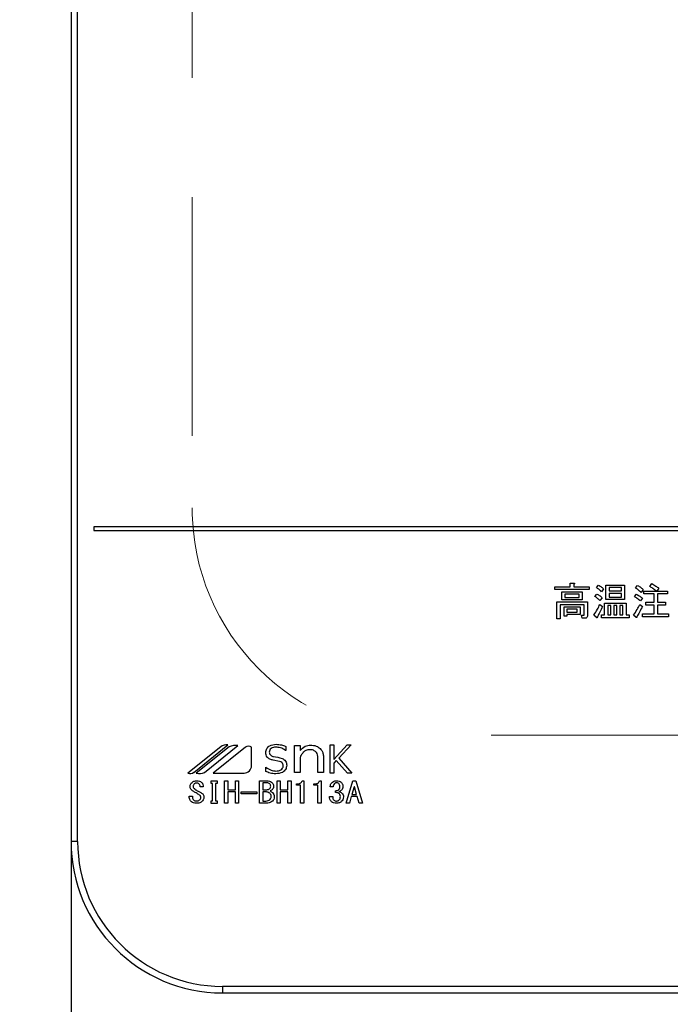
# Model space of a CAD drawing. Units: millimetres. Extents: x 210 to 6060, y -206 to 4222.
# Drawn here: x 1292 to 1378, y 3267 to 3397 of the extents above; entities that cross this region are included whole.
import ezdxf

# ---------------------------------------------------------------- set-up
doc = ezdxf.new("R2010")
doc.units = ezdxf.units.MM
doc.header["$LTSCALE"] = 3.75
doc.linetypes.add('HIDDEN', pattern=[12.6, 8.4, -4.2])
doc.layers.get('0').update_dxf_attribs({"lineweight": 9})
doc.layers.add('シンク', color=14, linetype='Continuous', lineweight=9)
doc.layers.add('熱源、換気扇', color=214, linetype='Continuous', lineweight=9)
doc.styles.get("Standard").update_dxf_attribs({"font": 'txt', "bigfont": 'bigfont'})
doc.styles.add('ＭＳ ゴシック', font='txt')
doc.dimstyles.get("Standard").update_dxf_attribs({"dimtxt": 0.18, "dimasz": 0.18, "dimexe": 0.18, "dimexo": 0.0625, "dimgap": 0.09, "dimtad": 0, "dimtih": 1, "dimtoh": 1, "dimdec": 4, "dimzin": 0, "dimdsep": 46, "dimtxsty": 'Standard', "dimcen": 0.09, "dimadec": 0, "dimazin": 0, "dimtfac": 1, "dimtdec": 4, "dimtofl": 0, "dimtmove": 0, "dimatfit": 3, "dimfxl": 1, "dimtolj": 1, "dimtzin": 0, "dimarcsym": 0})

# ---------------------------------------------------------------- blocks, each defined once
blk = doc.blocks.new('*G103')
at = {"layer": 'シンク', "color": 14, "linetype": 'HIDDEN', "lineweight": 9}
for p, q in [((1314.5, 3562.5), (1314.5, 3332.5)), ((1574.5, 3302.5), (1344.5, 3302.5))]:
    blk.add_line(p, q, dxfattribs=at)
blk.add_arc((1344.5, 3332.5), 30, 180, 270, dxfattribs=at)
blk = doc.blocks.new('*G105')
at = {"layer": '熱源、換気扇', "color": 214, "linetype": 'Continuous', "lineweight": 30}
for p, q in [((1298.5, 3601.5), (1298.5, 3288.5)), ((1299.37, 3288.5), (1299.37, 3601.5)), ((1615.5, 3330), (1301.5, 3330)), ((1301.5, 3330), (1301.5, 3329.5)), ((1301.5, 3329.5), (1615.5, 3329.5)), ((1364.43, 3322.59), (1364.89, 3322.59)), ((1364.43, 3322.1), (1364.43, 3322.59)), ((1364.91, 3322.42), (1364.91, 3322.1)), ((1367.89, 3321.98), (1368.16, 3322.3)), ((1369.12, 3322.32), (1371.62, 3322.32)), ((1369.12, 3320.41), (1369.12, 3322.32)), ((1371.62, 3322.32), (1371.62, 3320.41)), ((1373.06, 3321.94), (1373.33, 3322.28)), ((1374.95, 3322.14), (1375.21, 3322.53)), ((1362.42, 3322.1), (1364.43, 3322.1)), ((1362.42, 3321.72), (1362.42, 3322.1)), ((1366.94, 3321.72), (1362.42, 3321.72)), ((1363.33, 3321.45), (1366.01, 3321.45)), ((1363.33, 3320.37), (1363.33, 3321.45)), ((1363.72, 3321.12), (1363.72, 3320.7)), ((1365.63, 3321.12), (1363.72, 3321.12)), ((1364.91, 3322.1), (1366.94, 3322.1)), ((1365.63, 3320.7), (1365.63, 3321.12)), ((1366.01, 3321.45), (1366.01, 3320.37)), ((1366.94, 3322.1), (1366.94, 3321.72)), ((1367.69, 3320.8), (1367.96, 3321.13)), ((1368.85, 3321.82), (1368.56, 3321.45)), ((1369.56, 3321.99), (1369.56, 3321.55)), ((1371.19, 3321.99), (1369.56, 3321.99)), ((1369.56, 3321.55), (1371.19, 3321.55)), ((1369.56, 3321.22), (1369.56, 3320.74)), ((1371.19, 3321.22), (1369.56, 3321.22)), ((1371.19, 3321.55), (1371.19, 3321.99)), ((1371.19, 3320.74), (1371.19, 3321.22)), ((1372.94, 3320.8), (1373.18, 3321.11)), ((1374.08, 3321.72), (1373.79, 3321.35)), ((1374.16, 3321.53), (1375.82, 3321.53)), ((1374.16, 3321.15), (1374.16, 3321.53)), ((1375.51, 3321.15), (1374.16, 3321.15)), ((1375.51, 3320.07), (1375.51, 3321.15)), ((1376.12, 3321.92), (1375.86, 3321.53)), ((1375.86, 3321.53), (1377.28, 3321.53)), ((1375.94, 3321.15), (1375.94, 3320.07)), ((1377.28, 3321.15), (1375.94, 3321.15)), ((1377.28, 3321.53), (1377.28, 3321.15)), ((1362.66, 3320.09), (1366.7, 3320.09)), ((1362.66, 3317.88), (1362.66, 3320.09)), ((1363.09, 3319.71), (1363.09, 3317.88)), ((1366.27, 3319.71), (1363.09, 3319.71)), ((1366.01, 3320.37), (1363.33, 3320.37)), ((1363.72, 3320.7), (1365.63, 3320.7)), ((1366.27, 3318.41), (1366.27, 3319.71)), ((1366.7, 3320.09), (1366.7, 3318.27)), ((1368.64, 3320.64), (1368.34, 3320.28)), ((1368.34, 3319.77), (1368.68, 3319.51)), ((1368.96, 3319.95), (1371.83, 3319.95)), ((1368.96, 3318.39), (1368.96, 3319.95)), ((1371.62, 3320.41), (1369.12, 3320.41)), ((1369.8, 3319.62), (1369.39, 3319.62)), ((1369.39, 3319.62), (1369.39, 3318.39)), ((1369.56, 3320.74), (1371.19, 3320.74)), ((1369.8, 3318.39), (1369.8, 3319.62)), ((1370.18, 3319.62), (1370.18, 3318.39)), ((1370.59, 3319.62), (1370.18, 3319.62)), ((1370.59, 3318.39), (1370.59, 3319.62)), ((1370.98, 3319.62), (1370.98, 3318.39)), ((1371.4, 3319.62), (1370.98, 3319.62)), ((1371.4, 3318.39), (1371.4, 3319.62)), ((1371.83, 3319.95), (1371.83, 3318.39)), ((1373.61, 3319.75), (1373.98, 3319.51)), ((1373.96, 3320.58), (1373.71, 3320.22)), ((1374.44, 3320.07), (1375.51, 3320.07)), ((1374.44, 3319.69), (1374.44, 3320.07)), ((1375.51, 3319.69), (1374.44, 3319.69)), ((1375.51, 3318.51), (1375.51, 3319.69)), ((1375.94, 3320.07), (1377.02, 3320.07)), ((1375.94, 3319.69), (1375.94, 3318.51)), ((1377.02, 3319.69), (1375.94, 3319.69)), ((1377.02, 3320.07), (1377.02, 3319.69)), ((1363.62, 3319.47), (1365.73, 3319.47)), ((1363.62, 3318.21), (1363.62, 3319.47)), ((1364, 3319.13), (1364, 3318.76)), ((1365.34, 3319.13), (1364, 3319.13)), ((1364, 3318.76), (1365.34, 3318.76)), ((1365.73, 3318.42), (1364, 3318.42)), ((1364, 3318.42), (1364, 3318.21)), ((1365.34, 3318.76), (1365.34, 3319.13)), ((1365.73, 3319.47), (1365.73, 3318.42)), ((1365.91, 3318.33), (1366.21, 3318.33)), ((1365.99, 3317.95), (1365.91, 3318.33)), ((1367.91, 3318.03), (1367.53, 3318.37)), ((1368.58, 3318.39), (1368.96, 3318.39)), ((1368.58, 3318.01), (1368.58, 3318.39)), ((1369.39, 3318.39), (1369.8, 3318.39)), ((1370.18, 3318.39), (1370.59, 3318.39)), ((1370.98, 3318.39), (1371.4, 3318.39)), ((1371.83, 3318.39), (1372.23, 3318.39)), ((1372.23, 3318.39), (1372.23, 3318.01)), ((1373.14, 3318.05), (1372.78, 3318.33)), ((1373.98, 3318.51), (1375.51, 3318.51)), ((1373.98, 3318.13), (1373.98, 3318.51)), ((1375.94, 3318.51), (1377.42, 3318.51)), ((1377.42, 3318.51), (1377.42, 3318.13)), ((1363.09, 3317.88), (1362.66, 3317.88)), ((1364, 3318.21), (1363.62, 3318.21)), ((1366.37, 3317.95), (1365.99, 3317.95)), ((1372.23, 3318.01), (1368.58, 3318.01)), ((1377.42, 3318.13), (1373.98, 3318.13)), ((1318.27, 3300.99), (1313.93, 3297.5)), ((1314.71, 3297.61), (1319.21, 3301.23)), ((1319.37, 3300.97), (1315.05, 3297.5)), ((1316.13, 3297.59), (1320.55, 3301.14)), ((1321.54, 3300.92), (1317.29, 3297.5)), ((1322.35, 3298.5), (1322.35, 3300.92)), ((1326.85, 3300.51), (1326.81, 3300.51)), ((1326.85, 3301.04), (1326.85, 3300.51)), ((1328.01, 3301.13), (1328.76, 3301.13)), ((1328.01, 3297.59), (1328.01, 3301.13)), ((1328.76, 3301.13), (1328.76, 3300.47)), ((1332.73, 3301.22), (1333.2, 3301.22)), ((1332.73, 3297.5), (1332.73, 3301.22)), ((1333.2, 3299.29), (1334.95, 3301.22)), ((1333.2, 3301.22), (1333.2, 3299.29)), ((1335.51, 3301.22), (1333.88, 3299.46)), ((1334.95, 3301.22), (1335.51, 3301.22)), ((1326.03, 3299.05), (1325.18, 3299.22)), ((1328.76, 3299.55), (1328.76, 3297.59)), ((1331.08, 3297.59), (1331.08, 3299.71)), ((1331.83, 3299.78), (1331.83, 3297.59)), ((1333.54, 3299.17), (1333.2, 3298.81)), ((1333.2, 3298.81), (1333.2, 3297.5)), ((1335, 3297.5), (1333.54, 3299.17)), ((1333.88, 3299.46), (1335.6, 3297.5)), ((1317.29, 3297.5), (1321.35, 3297.5)), ((1324.21, 3298.3), (1324.25, 3298.3)), ((1324.21, 3297.73), (1324.21, 3298.3)), ((1328.76, 3297.59), (1328.01, 3297.59)), ((1331.83, 3297.59), (1331.08, 3297.59)), ((1333.2, 3297.5), (1332.73, 3297.5)), ((1335.6, 3297.5), (1335, 3297.5)), ((1316.99, 3296.51), (1317.8, 3296.51)), ((1316.99, 3296.14), (1316.99, 3296.51)), ((1317.8, 3296.51), (1317.8, 3296.14)), ((1318.77, 3296.51), (1319.19, 3296.51)), ((1318.77, 3293.53), (1318.77, 3296.51)), ((1319.19, 3296.51), (1319.19, 3295.32)), ((1320.21, 3295.32), (1320.21, 3296.51)), ((1320.21, 3296.51), (1320.64, 3296.51)), ((1320.64, 3296.51), (1320.64, 3293.53)), ((1323.39, 3296.51), (1324.35, 3296.51)), ((1323.39, 3293.53), (1323.39, 3296.51)), ((1323.82, 3296.22), (1323.82, 3295.32)), ((1324.42, 3296.22), (1323.82, 3296.22)), ((1325.71, 3296.51), (1326.14, 3296.51)), ((1325.71, 3293.53), (1325.71, 3296.51)), ((1326.14, 3296.51), (1326.14, 3295.32)), ((1327.15, 3296.51), (1327.58, 3296.51)), ((1327.15, 3295.32), (1327.15, 3296.51)), ((1327.58, 3296.51), (1327.58, 3293.53)), ((1329.01, 3296.51), (1329.23, 3296.51)), ((1329.23, 3296.51), (1329.23, 3293.53)), ((1331.32, 3296.51), (1331.54, 3296.51)), ((1331.54, 3296.51), (1331.54, 3293.53)), ((1334.83, 3293.53), (1335.74, 3296.51)), ((1335.74, 3296.51), (1336.1, 3296.51)), ((1336.1, 3296.51), (1337, 3293.53)), ((1315.96, 3295.68), (1315.54, 3295.68)), ((1317.17, 3296.14), (1316.99, 3296.14)), ((1317.17, 3293.87), (1317.17, 3296.14)), ((1317.6, 3296.14), (1317.6, 3293.87)), ((1317.8, 3296.14), (1317.6, 3296.14)), ((1319.19, 3295.32), (1320.21, 3295.32)), ((1319.19, 3295.03), (1319.19, 3293.53)), ((1320.21, 3295.03), (1319.19, 3295.03)), ((1320.21, 3293.53), (1320.21, 3295.03)), ((1320.98, 3294.77), (1320.98, 3295.03)), ((1320.98, 3295.03), (1323.04, 3295.03)), ((1323.04, 3295.03), (1323.04, 3294.77)), ((1323.82, 3295.32), (1324.36, 3295.32)), ((1323.82, 3295.03), (1323.82, 3293.82)), ((1324.31, 3295.03), (1323.82, 3295.03)), ((1326.14, 3295.32), (1327.15, 3295.32)), ((1326.14, 3295.03), (1326.14, 3293.53)), ((1327.15, 3295.03), (1326.14, 3295.03)), ((1327.15, 3293.53), (1327.15, 3295.03)), ((1328.27, 3295.9), (1328.27, 3296.08)), ((1328.8, 3295.9), (1328.27, 3295.9)), ((1328.8, 3293.53), (1328.8, 3295.9)), ((1330.58, 3295.9), (1330.58, 3296.08)), ((1331.11, 3295.9), (1330.58, 3295.9)), ((1331.11, 3293.53), (1331.11, 3295.9)), ((1333.11, 3295.68), (1332.72, 3295.68)), ((1333.44, 3294.93), (1333.44, 3295.19)), ((1335.9, 3295.7), (1335.61, 3294.69)), ((1335.93, 3295.7), (1335.9, 3295.7)), ((1336.22, 3294.69), (1335.93, 3295.7)), ((1314.11, 3294.46), (1314.53, 3294.46)), ((1314.11, 3294.31), (1314.11, 3294.46)), ((1314.53, 3294.46), (1314.53, 3294.32)), ((1316.99, 3293.87), (1317.17, 3293.87)), ((1316.99, 3293.51), (1316.99, 3293.87)), ((1317.6, 3293.87), (1317.8, 3293.87)), ((1317.8, 3293.87), (1317.8, 3293.51)), ((1323.04, 3294.77), (1320.98, 3294.77)), ((1323.82, 3293.82), (1324.24, 3293.82)), ((1332.64, 3294.42), (1333.06, 3294.42)), ((1335.52, 3294.4), (1335.27, 3293.53)), ((1336.31, 3294.4), (1335.52, 3294.4)), ((1335.61, 3294.69), (1336.22, 3294.69)), ((1336.57, 3293.53), (1336.31, 3294.4)), ((1317.8, 3293.51), (1316.99, 3293.51)), ((1319.19, 3293.53), (1318.77, 3293.53)), ((1320.64, 3293.53), (1320.21, 3293.53)), ((1324.31, 3293.53), (1323.39, 3293.53)), ((1326.14, 3293.53), (1325.71, 3293.53)), ((1327.58, 3293.53), (1327.15, 3293.53)), ((1329.23, 3293.53), (1328.8, 3293.53)), ((1331.54, 3293.53), (1331.11, 3293.53)), ((1335.27, 3293.53), (1334.83, 3293.53)), ((1337, 3293.53), (1336.57, 3293.53)), ((1299.37, 3288.5), (1298.5, 3288.5)), ((1318.5, 3269.37), (1318.5, 3268.5)), ((1598.5, 3269.37), (1318.5, 3269.37)), ((1318.5, 3268.5), (1598.5, 3268.5))]:
    blk.add_line(p, q, dxfattribs=at)
for centre, radius, start, end in [((1319, 3300.07), 1.17, 79.9567, 128.7868), ((1320.22, 3299.23), 1.94, 80.3322, 116.0376), ((1321.94, 3300.41), 0.647, 51.2132, 128.7868), ((1314.23, 3298.22), 0.777, 247.8179, 308.7868), ((1315.44, 3299.27), 1.82, 257.4535, 292.051), ((1321.35, 3298.5), 0.996, 270, 0), ((1318.5, 3288.5), 20, 180, 270), ((1318.5, 3288.5), 19.13, 180, 270)]:
    blk.add_arc(centre, radius, start, end, dxfattribs=at)
for points, knots in [([(1364.89, 3322.59), (1364.92, 3322.58), (1364.95, 3322.57), (1364.98, 3322.56), (1365, 3322.54), (1365, 3322.52), (1365, 3322.5), (1364.98, 3322.48), (1364.96, 3322.45), (1364.93, 3322.44), (1364.91, 3322.42)], [0, 0, 0, 0, 0.249678, 0.374414, 0.437639, 0.499533, 0.578572, 0.656984, 0.78015, 1, 1, 1, 1]), ([(1368.16, 3322.3), (1368.3, 3322.23), (1368.55, 3322.1), (1368.76, 3321.9), (1368.85, 3321.82)], [0, 0, 0, 0, 0.5598873, 1, 1, 1, 1]), ([(1373.33, 3322.28), (1373.48, 3322.19), (1373.75, 3322.03), (1373.98, 3321.81), (1374.08, 3321.72)], [0, 0, 0, 0, 0.5599049, 1, 1, 1, 1]), ([(1375.21, 3322.53), (1375.39, 3322.42), (1375.7, 3322.23), (1376, 3322.01), (1376.12, 3321.92)], [0, 0, 0, 0, 0.559928, 1, 1, 1, 1]), ([(1368.56, 3321.45), (1368.45, 3321.57), (1368.25, 3321.77), (1368, 3321.91), (1367.89, 3321.98)], [0, 0, 0, 0, 0.559761, 1, 1, 1, 1]), ([(1367.96, 3321.13), (1368.1, 3321.06), (1368.36, 3320.94), (1368.56, 3320.73), (1368.64, 3320.64)], [0, 0, 0, 0, 0.5588606, 1, 1, 1, 1]), ([(1373.79, 3321.35), (1373.66, 3321.47), (1373.44, 3321.68), (1373.18, 3321.86), (1373.06, 3321.94)], [0, 0, 0, 0, 0.55993, 1, 1, 1, 1]), ([(1373.18, 3321.11), (1373.34, 3321.02), (1373.61, 3320.87), (1373.85, 3320.67), (1373.96, 3320.58)], [0, 0, 0, 0, 0.559966, 1, 1, 1, 1]), ([(1375.82, 3321.53), (1375.66, 3321.65), (1375.38, 3321.87), (1375.08, 3322.06), (1374.95, 3322.14)], [0, 0, 0, 0, 0.560116, 1, 1, 1, 1]), ([(1367.53, 3318.37), (1367.71, 3318.62), (1368.03, 3319.05), (1368.25, 3319.55), (1368.34, 3319.77)], [0, 0, 0, 0, 0.559862, 1, 1, 1, 1]), ([(1368.34, 3320.28), (1368.23, 3320.39), (1368.04, 3320.59), (1367.8, 3320.74), (1367.69, 3320.8)], [0, 0, 0, 0, 0.5598981, 1, 1, 1, 1]), ([(1372.78, 3318.33), (1372.95, 3318.59), (1373.26, 3319.04), (1373.5, 3319.53), (1373.61, 3319.75)], [0, 0, 0, 0, 0.559985, 1, 1, 1, 1]), ([(1373.71, 3320.22), (1373.57, 3320.33), (1373.33, 3320.54), (1373.06, 3320.72), (1372.94, 3320.8)], [0, 0, 0, 0, 0.5600078, 1, 1, 1, 1]), ([(1366.21, 3318.33), (1366.22, 3318.33), (1366.24, 3318.33), (1366.25, 3318.34), (1366.26, 3318.37), (1366.27, 3318.39), (1366.27, 3318.41)], [0, 0, 0, 0, 0.2492135, 0.3753529, 0.5012138, 1, 1, 1, 1]), ([(1368.68, 3319.51), (1368.58, 3319.24), (1368.38, 3318.78), (1368.13, 3318.34), (1368.02, 3318.15)], [0, 0, 0, 0, 0.5600605, 1, 1, 1, 1]), ([(1373.98, 3319.51), (1373.84, 3319.25), (1373.6, 3318.79), (1373.33, 3318.34), (1373.21, 3318.15)], [0, 0, 0, 0, 0.56, 1, 1, 1, 1]), ([(1366.7, 3318.27), (1366.7, 3318.22), (1366.69, 3318.12), (1366.61, 3318), (1366.49, 3317.95), (1366.41, 3317.95), (1366.37, 3317.95)], [0, 0, 0, 0, 0.280681, 0.558931, 0.779036, 1, 1, 1, 1]), ([(1368.02, 3318.15), (1368.02, 3318.12), (1368.02, 3318.08), (1368, 3318.03), (1367.99, 3318.01), (1367.97, 3318), (1367.96, 3318), (1367.94, 3318.01), (1367.92, 3318.02), (1367.91, 3318.03)], [0, 0, 0, 0, 0.374823, 0.561849, 0.656343, 0.702943, 0.750028, 0.87491, 1, 1, 1, 1]), ([(1373.21, 3318.15), (1373.21, 3318.13), (1373.23, 3318.1), (1373.23, 3318.06), (1373.23, 3318.04), (1373.23, 3318.03), (1373.22, 3318.02), (1373.21, 3318.02), (1373.18, 3318.03), (1373.16, 3318.04), (1373.14, 3318.05)], [0, 0, 0, 0, 0.314639, 0.452722, 0.508037, 0.56236, 0.609756, 0.656304, 0.751223, 1, 1, 1, 1]), ([(1324.21, 3300.24), (1324.24, 3300.42), (1324.3, 3300.78), (1324.83, 3301.23), (1325.29, 3301.28), (1325.58, 3301.31)], [0, 0, 0, 0, 0.279311, 0.559897, 1, 1, 1, 1]), ([(1325.18, 3299.22), (1325.04, 3299.26), (1324.76, 3299.33), (1324.42, 3299.57), (1324.24, 3299.9), (1324.22, 3300.13), (1324.21, 3300.24)], [0, 0, 0, 0, 0.2806691, 0.5600688, 0.7797561, 1, 1, 1, 1]), ([(1325.57, 3300.93), (1325.45, 3300.93), (1325.23, 3300.92), (1324.93, 3300.78), (1324.72, 3300.56), (1324.7, 3300.38), (1324.69, 3300.29)], [0, 0, 0, 0, 0.281041, 0.561099, 0.780719, 1, 1, 1, 1]), ([(1324.69, 3300.29), (1324.69, 3300.21), (1324.71, 3300.04), (1324.9, 3299.8), (1325.11, 3299.73), (1325.24, 3299.69)], [0, 0, 0, 0, 0.280394, 0.56013, 1, 1, 1, 1]), ([(1326.81, 3300.51), (1326.6, 3300.65), (1326.22, 3300.89), (1325.77, 3300.92), (1325.57, 3300.93)], [0, 0, 0, 0, 0.559188, 1, 1, 1, 1]), ([(1325.58, 3301.31), (1325.82, 3301.29), (1326.26, 3301.27), (1326.67, 3301.11), (1326.85, 3301.04)], [0, 0, 0, 0, 0.559696, 1, 1, 1, 1]), ([(1328.76, 3300.47), (1328.97, 3300.7), (1329.34, 3301.11), (1329.88, 3301.17), (1330.12, 3301.2)], [0, 0, 0, 0, 0.55949, 1, 1, 1, 1]), ([(1329.17, 3300.25), (1329.07, 3300.13), (1328.89, 3299.93), (1328.8, 3299.67), (1328.76, 3299.55)], [0, 0, 0, 0, 0.559724, 1, 1, 1, 1]), ([(1330.06, 3300.6), (1329.87, 3300.58), (1329.54, 3300.55), (1329.28, 3300.34), (1329.17, 3300.25)], [0, 0, 0, 0, 0.559661, 1, 1, 1, 1]), ([(1330.81, 3300.34), (1330.69, 3300.43), (1330.45, 3300.59), (1330.18, 3300.59), (1330.06, 3300.6)], [0, 0, 0, 0, 0.557491, 1, 1, 1, 1]), ([(1330.12, 3301.2), (1330.39, 3301.19), (1330.87, 3301.16), (1331.25, 3300.88), (1331.41, 3300.76)], [0, 0, 0, 0, 0.560744, 1, 1, 1, 1]), ([(1331.08, 3299.71), (1331.06, 3299.84), (1331.03, 3300.08), (1330.88, 3300.26), (1330.81, 3300.34)], [0, 0, 0, 0, 0.558828, 1, 1, 1, 1]), ([(1331.41, 3300.76), (1331.55, 3300.59), (1331.78, 3300.31), (1331.81, 3299.94), (1331.83, 3299.78)], [0, 0, 0, 0, 0.559338, 1, 1, 1, 1]), ([(1325.24, 3299.69), (1325.62, 3299.63), (1326.11, 3299.56), (1326.63, 3299.31), (1326.84, 3299.1), (1326.97, 3298.83), (1326.98, 3298.64), (1326.99, 3298.54)], [0, 0, 0, 0, 0.500679, 0.625598, 0.750361, 0.875062, 1, 1, 1, 1]), ([(1326.52, 3298.47), (1326.52, 3298.55), (1326.51, 3298.71), (1326.34, 3298.95), (1326.15, 3299.01), (1326.03, 3299.05)], [0, 0, 0, 0, 0.281009, 0.559996, 1, 1, 1, 1]), ([(1325.54, 3297.41), (1325.29, 3297.43), (1324.83, 3297.47), (1324.4, 3297.65), (1324.21, 3297.73)], [0, 0, 0, 0, 0.559518, 1, 1, 1, 1]), ([(1324.25, 3298.3), (1324.47, 3298.14), (1324.86, 3297.84), (1325.34, 3297.8), (1325.56, 3297.78)], [0, 0, 0, 0, 0.559524, 1, 1, 1, 1]), ([(1326.99, 3298.54), (1326.96, 3298.35), (1326.9, 3297.96), (1326.34, 3297.49), (1325.85, 3297.44), (1325.54, 3297.41)], [0, 0, 0, 0, 0.279337, 0.55992, 1, 1, 1, 1]), ([(1325.56, 3297.78), (1325.78, 3297.8), (1326.12, 3297.83), (1326.42, 3298.1), (1326.51, 3298.31), (1326.52, 3298.42), (1326.52, 3298.47)], [0, 0, 0, 0, 0.498654, 0.748536, 0.874207, 1, 1, 1, 1]), ([(1314.22, 3295.73), (1314.22, 3295.79), (1314.23, 3295.91), (1314.31, 3296.12), (1314.42, 3296.23), (1314.49, 3296.29)], [0, 0, 0, 0, 0.280412, 0.560628, 1, 1, 1, 1]), ([(1314.49, 3296.29), (1314.59, 3296.36), (1314.78, 3296.48), (1314.99, 3296.5), (1315.09, 3296.51)], [0, 0, 0, 0, 0.559608, 1, 1, 1, 1]), ([(1315.09, 3296.2), (1315.03, 3296.2), (1314.91, 3296.19), (1314.82, 3296.12), (1314.78, 3296.09)], [0, 0, 0, 0, 0.559811, 1, 1, 1, 1]), ([(1315.09, 3296.51), (1315.21, 3296.5), (1315.44, 3296.49), (1315.62, 3296.37), (1315.7, 3296.32)], [0, 0, 0, 0, 0.560688, 1, 1, 1, 1]), ([(1315.4, 3296.09), (1315.34, 3296.13), (1315.25, 3296.19), (1315.14, 3296.2), (1315.09, 3296.2)], [0, 0, 0, 0, 0.559085, 1, 1, 1, 1]), ([(1315.7, 3296.32), (1315.75, 3296.28), (1315.85, 3296.18), (1315.95, 3295.96), (1315.95, 3295.79), (1315.96, 3295.68)], [0, 0, 0, 0, 0.280218, 0.560366, 1, 1, 1, 1]), ([(1324.35, 3296.51), (1324.47, 3296.5), (1324.7, 3296.49), (1324.89, 3296.37), (1324.98, 3296.32)], [0, 0, 0, 0, 0.560878, 1, 1, 1, 1]), ([(1324.74, 3296.08), (1324.69, 3296.12), (1324.59, 3296.2), (1324.47, 3296.21), (1324.42, 3296.22)], [0, 0, 0, 0, 0.560429, 1, 1, 1, 1]), ([(1324.98, 3296.32), (1325.06, 3296.24), (1325.22, 3296.08), (1325.24, 3295.87), (1325.25, 3295.77)], [0, 0, 0, 0, 0.5596519, 1, 1, 1, 1]), ([(1328.27, 3296.08), (1328.45, 3296.09), (1328.69, 3296.1), (1328.94, 3296.31), (1328.99, 3296.44), (1329.01, 3296.51)], [0, 0, 0, 0, 0.558824, 0.779318, 1, 1, 1, 1]), ([(1330.58, 3296.08), (1330.76, 3296.09), (1331.01, 3296.1), (1331.26, 3296.31), (1331.3, 3296.44), (1331.32, 3296.51)], [0, 0, 0, 0, 0.558824, 0.779318, 1, 1, 1, 1]), ([(1332.72, 3295.68), (1332.74, 3295.82), (1332.77, 3296.07), (1332.95, 3296.24), (1333.02, 3296.32)], [0, 0, 0, 0, 0.5593168, 1, 1, 1, 1]), ([(1333.02, 3296.32), (1333.12, 3296.38), (1333.29, 3296.49), (1333.5, 3296.5), (1333.58, 3296.51)], [0, 0, 0, 0, 0.558604, 1, 1, 1, 1]), ([(1333.58, 3296.23), (1333.53, 3296.23), (1333.43, 3296.22), (1333.35, 3296.16), (1333.31, 3296.14)], [0, 0, 0, 0, 0.559891, 1, 1, 1, 1]), ([(1333.58, 3296.51), (1333.7, 3296.5), (1333.91, 3296.49), (1334.09, 3296.37), (1334.16, 3296.32)], [0, 0, 0, 0, 0.560312, 1, 1, 1, 1]), ([(1333.86, 3296.14), (1333.81, 3296.17), (1333.73, 3296.22), (1333.63, 3296.23), (1333.58, 3296.23)], [0, 0, 0, 0, 0.558972, 1, 1, 1, 1]), ([(1334.16, 3296.32), (1334.25, 3296.23), (1334.39, 3296.07), (1334.41, 3295.85), (1334.42, 3295.76)], [0, 0, 0, 0, 0.558563, 1, 1, 1, 1]), ([(1314.53, 3295.19), (1314.44, 3295.27), (1314.27, 3295.42), (1314.24, 3295.63), (1314.22, 3295.73)], [0, 0, 0, 0, 0.559106, 1, 1, 1, 1]), ([(1315.38, 3294.67), (1315.22, 3294.77), (1314.93, 3294.93), (1314.65, 3295.11), (1314.53, 3295.19)], [0, 0, 0, 0, 0.559996, 1, 1, 1, 1]), ([(1314.78, 3296.09), (1314.73, 3296.04), (1314.64, 3295.95), (1314.63, 3295.83), (1314.62, 3295.77)], [0, 0, 0, 0, 0.559914, 1, 1, 1, 1]), ([(1314.62, 3295.77), (1314.63, 3295.73), (1314.64, 3295.64), (1314.73, 3295.51), (1314.82, 3295.44), (1314.87, 3295.39)], [0, 0, 0, 0, 0.2792717, 0.5594607, 1, 1, 1, 1]), ([(1314.87, 3295.39), (1315.01, 3295.3), (1315.25, 3295.13), (1315.52, 3294.99), (1315.63, 3294.93)], [0, 0, 0, 0, 0.559994, 1, 1, 1, 1]), ([(1315.54, 3295.68), (1315.54, 3295.77), (1315.55, 3295.93), (1315.44, 3296.04), (1315.4, 3296.09)], [0, 0, 0, 0, 0.559482, 1, 1, 1, 1]), ([(1315.63, 3294.93), (1315.76, 3294.86), (1315.93, 3294.76), (1316.04, 3294.52), (1316.04, 3294.41), (1316.05, 3294.35)], [0, 0, 0, 0, 0.5577983, 0.7788461, 1, 1, 1, 1]), ([(1324.74, 3294.84), (1324.67, 3294.9), (1324.54, 3295), (1324.38, 3295.02), (1324.31, 3295.03)], [0, 0, 0, 0, 0.5604245, 1, 1, 1, 1]), ([(1324.36, 3295.32), (1324.43, 3295.32), (1324.56, 3295.33), (1324.66, 3295.41), (1324.71, 3295.44)], [0, 0, 0, 0, 0.559617, 1, 1, 1, 1]), ([(1324.71, 3295.44), (1324.76, 3295.49), (1324.85, 3295.59), (1324.86, 3295.72), (1324.87, 3295.77)], [0, 0, 0, 0, 0.559429, 1, 1, 1, 1]), ([(1324.87, 3295.77), (1324.87, 3295.84), (1324.86, 3295.96), (1324.78, 3296.04), (1324.74, 3296.08)], [0, 0, 0, 0, 0.560107, 1, 1, 1, 1]), ([(1325.05, 3295.32), (1325, 3295.28), (1324.92, 3295.21), (1324.82, 3295.17), (1324.78, 3295.15)], [0, 0, 0, 0, 0.560417, 1, 1, 1, 1]), ([(1324.78, 3295.15), (1324.84, 3295.12), (1324.96, 3295.06), (1325.06, 3294.98), (1325.11, 3294.95)], [0, 0, 0, 0, 0.560075, 1, 1, 1, 1]), ([(1325.25, 3295.77), (1325.24, 3295.67), (1325.23, 3295.5), (1325.1, 3295.37), (1325.05, 3295.32)], [0, 0, 0, 0, 0.559669, 1, 1, 1, 1]), ([(1325.11, 3294.95), (1325.18, 3294.86), (1325.32, 3294.7), (1325.34, 3294.49), (1325.34, 3294.4)], [0, 0, 0, 0, 0.558103, 1, 1, 1, 1]), ([(1333.31, 3296.14), (1333.25, 3296.06), (1333.14, 3295.93), (1333.12, 3295.76), (1333.11, 3295.68)], [0, 0, 0, 0, 0.557722, 1, 1, 1, 1]), ([(1333.44, 3295.19), (1333.53, 3295.2), (1333.68, 3295.21), (1333.82, 3295.29), (1333.87, 3295.33)], [0, 0, 0, 0, 0.5608125, 1, 1, 1, 1]), ([(1333.87, 3294.83), (1333.8, 3294.87), (1333.66, 3294.94), (1333.51, 3294.94), (1333.44, 3294.93)], [0, 0, 0, 0, 0.557458, 1, 1, 1, 1]), ([(1334.02, 3295.7), (1334.01, 3295.79), (1334.01, 3295.96), (1333.9, 3296.08), (1333.86, 3296.14)], [0, 0, 0, 0, 0.561352, 1, 1, 1, 1]), ([(1333.87, 3295.33), (1333.9, 3295.36), (1333.95, 3295.41), (1334.01, 3295.54), (1334.01, 3295.64), (1334.02, 3295.7)], [0, 0, 0, 0, 0.279943, 0.560024, 1, 1, 1, 1]), ([(1334.22, 3295.27), (1334.16, 3295.22), (1334.05, 3295.14), (1333.93, 3295.09), (1333.87, 3295.07)], [0, 0, 0, 0, 0.560222, 1, 1, 1, 1]), ([(1333.87, 3295.07), (1333.95, 3295.05), (1334.08, 3295.01), (1334.19, 3294.94), (1334.24, 3294.9)], [0, 0, 0, 0, 0.560215, 1, 1, 1, 1]), ([(1334.42, 3295.76), (1334.41, 3295.65), (1334.4, 3295.47), (1334.27, 3295.33), (1334.22, 3295.27)], [0, 0, 0, 0, 0.560382, 1, 1, 1, 1]), ([(1334.24, 3294.9), (1334.32, 3294.82), (1334.46, 3294.68), (1334.48, 3294.47), (1334.49, 3294.38)], [0, 0, 0, 0, 0.5594537, 1, 1, 1, 1]), ([(1314.4, 3293.73), (1314.31, 3293.82), (1314.15, 3293.98), (1314.12, 3294.21), (1314.11, 3294.31)], [0, 0, 0, 0, 0.559766, 1, 1, 1, 1]), ([(1315.07, 3293.53), (1314.94, 3293.54), (1314.7, 3293.55), (1314.49, 3293.67), (1314.4, 3293.73)], [0, 0, 0, 0, 0.560722, 1, 1, 1, 1]), ([(1314.53, 3294.32), (1314.53, 3294.25), (1314.54, 3294.11), (1314.63, 3294), (1314.67, 3293.96)], [0, 0, 0, 0, 0.560645, 1, 1, 1, 1]), ([(1314.67, 3293.96), (1314.74, 3293.92), (1314.85, 3293.85), (1314.98, 3293.84), (1315.04, 3293.84)], [0, 0, 0, 0, 0.558844, 1, 1, 1, 1]), ([(1315.04, 3293.84), (1315.12, 3293.84), (1315.28, 3293.84), (1315.41, 3293.92), (1315.47, 3293.96)], [0, 0, 0, 0, 0.5610263, 1, 1, 1, 1]), ([(1315.78, 3293.74), (1315.65, 3293.67), (1315.44, 3293.54), (1315.18, 3293.53), (1315.07, 3293.53)], [0, 0, 0, 0, 0.558193, 1, 1, 1, 1]), ([(1315.63, 3294.31), (1315.63, 3294.35), (1315.62, 3294.44), (1315.53, 3294.58), (1315.44, 3294.64), (1315.38, 3294.67)], [0, 0, 0, 0, 0.280034, 0.560038, 1, 1, 1, 1]), ([(1315.47, 3293.96), (1315.52, 3294.01), (1315.62, 3294.11), (1315.63, 3294.25), (1315.63, 3294.31)], [0, 0, 0, 0, 0.5590023, 1, 1, 1, 1]), ([(1316.05, 3294.35), (1316.03, 3294.22), (1316.01, 3293.99), (1315.85, 3293.82), (1315.78, 3293.74)], [0, 0, 0, 0, 0.5594595, 1, 1, 1, 1]), ([(1324.24, 3293.82), (1324.35, 3293.83), (1324.54, 3293.84), (1324.69, 3293.95), (1324.76, 3294)], [0, 0, 0, 0, 0.559674, 1, 1, 1, 1]), ([(1325.11, 3293.82), (1324.97, 3293.73), (1324.73, 3293.56), (1324.44, 3293.54), (1324.31, 3293.53)], [0, 0, 0, 0, 0.559309, 1, 1, 1, 1]), ([(1324.94, 3294.4), (1324.93, 3294.5), (1324.92, 3294.67), (1324.8, 3294.79), (1324.74, 3294.84)], [0, 0, 0, 0, 0.559345, 1, 1, 1, 1]), ([(1324.76, 3294), (1324.82, 3294.07), (1324.93, 3294.18), (1324.94, 3294.33), (1324.94, 3294.4)], [0, 0, 0, 0, 0.558728, 1, 1, 1, 1]), ([(1325.34, 3294.4), (1325.33, 3294.28), (1325.32, 3294.05), (1325.17, 3293.89), (1325.11, 3293.82)], [0, 0, 0, 0, 0.560367, 1, 1, 1, 1]), ([(1332.92, 3293.73), (1332.87, 3293.78), (1332.77, 3293.88), (1332.66, 3294.12), (1332.65, 3294.3), (1332.64, 3294.42)], [0, 0, 0, 0, 0.279946, 0.560048, 1, 1, 1, 1]), ([(1333.57, 3293.53), (1333.43, 3293.54), (1333.2, 3293.55), (1333, 3293.67), (1332.92, 3293.73)], [0, 0, 0, 0, 0.560579, 1, 1, 1, 1]), ([(1333.06, 3294.42), (1333.06, 3294.31), (1333.06, 3294.13), (1333.17, 3293.99), (1333.22, 3293.93)], [0, 0, 0, 0, 0.561394, 1, 1, 1, 1]), ([(1333.22, 3293.93), (1333.28, 3293.89), (1333.39, 3293.83), (1333.51, 3293.82), (1333.57, 3293.82)], [0, 0, 0, 0, 0.558281, 1, 1, 1, 1]), ([(1333.57, 3293.82), (1333.64, 3293.83), (1333.76, 3293.85), (1333.87, 3293.92), (1333.91, 3293.96)], [0, 0, 0, 0, 0.558733, 1, 1, 1, 1]), ([(1334.2, 3293.74), (1334.09, 3293.67), (1333.9, 3293.55), (1333.67, 3293.54), (1333.57, 3293.53)], [0, 0, 0, 0, 0.558803, 1, 1, 1, 1]), ([(1334.07, 3294.42), (1334.06, 3294.51), (1334.04, 3294.67), (1333.92, 3294.78), (1333.87, 3294.83)], [0, 0, 0, 0, 0.558544, 1, 1, 1, 1]), ([(1333.91, 3293.96), (1333.94, 3293.99), (1334.01, 3294.06), (1334.06, 3294.22), (1334.07, 3294.34), (1334.07, 3294.42)], [0, 0, 0, 0, 0.279547, 0.559684, 1, 1, 1, 1]), ([(1334.49, 3294.38), (1334.47, 3294.25), (1334.45, 3294), (1334.28, 3293.82), (1334.2, 3293.74)], [0, 0, 0, 0, 0.5592599, 1, 1, 1, 1])]:
    blk.add_open_spline(points, degree=3, knots=knots, dxfattribs=at)
blk = doc.blocks.new('_DOT')
at = {"color": 0}
blk.add_line((-0.5, 0), (-1, 0), dxfattribs=at)
at = {"color": 0, "const_width": 0.5}
blk.add_lwpolyline([(-0.25, 0, 1), (0.25, 0, 1)], format="xyb", close=True, dxfattribs=at)
blk = doc.blocks.new('Dim68')
at = {"layer": '熱源、換気扇', "color": 214, "linetype": 'Continuous', "lineweight": 30}
for p, q in [((1283.5, 3621.5), (927.5, 3621.5)), ((942.5, 3268.5), (942.5, 3621.5)), ((1283.5, 3268.5), (927.5, 3268.5))]:
    blk.add_line(p, q, dxfattribs=at)
at = {"layer": '熱源、換気扇', "color": 214, "linetype": 'Continuous', "lineweight": 30, "xscale": 9, "yscale": 9, "zscale": 9}
for p, rotation in [((942.5, 3621.5), 89.99999999999959), ((942.5, 3268.5), 269.9999999999998)]:
    blk.add_blockref('_DOT', p, dxfattribs=dict(at, rotation=rotation))
at = {"layer": '熱源、換気扇', "color": 214, "linetype": 'Continuous', "lineweight": 9, "insert": (942.5, 3445), "char_height": 52.5, "width": 675, "attachment_point": 8, "rotation": 90, "style": 'ＭＳ ゴシック'}
blk.add_mtext('353', dxfattribs=at)
blk = doc.blocks.new('Dim72')
at = {"layer": '熱源、換気扇', "color": 214, "linetype": 'Continuous', "lineweight": 30}
for p, q in [((1298.5, 3327.07), (1298.5, 3112)), ((1618.5, 3309.13), (1618.5, 3112)), ((1618.5, 3127), (1298.5, 3127))]:
    blk.add_line(p, q, dxfattribs=at)
at = {"layer": '熱源、換気扇', "color": 214, "linetype": 'Continuous', "lineweight": 30, "xscale": 9, "yscale": 9, "zscale": 9}
for p, rotation in [((1298.5, 3127), 179.9999999999998), ((1618.5, 3127), 359.9999999999997)]:
    blk.add_blockref('_DOT', p, dxfattribs=dict(at, rotation=rotation))
at = {"layer": '熱源、換気扇', "color": 214, "linetype": 'Continuous', "lineweight": 9, "insert": (1458.5, 3127), "char_height": 52.5, "width": 675, "attachment_point": 8, "style": 'ＭＳ ゴシック'}
blk.add_mtext('320', dxfattribs=at)

msp = doc.modelspace()

# ---------------------------------------------------------------- linework, layer by layer
at = {"color": 7, "linetype": 'Continuous', "lineweight": 9}
msp.add_line((1298.59, 3276.722), (1298.496, 3276.722), dxfattribs=at)

# ---------------------------------------------------------------- block references
for name in ['*G105', '*G103']:
    msp.add_blockref(name, (0, 0))

# ---------------------------------------------------------------- dimensions: what is measured, and where the dimension line sits
at = {"layer": '熱源、換気扇', "color": 214, "linetype": 'Continuous', "lineweight": 30}
dim = msp.add_linear_dim(base=(942.496, 3621.501), p1=(1298.495, 3268.5), p2=(1298.495, 3621.501), angle=90, dimstyle='Standard', override={"dimscale": 1, "dimtxt": 52.5, "dimasz": 9, "dimexe": 15, "dimexo": 15, "dimgap": 0, "dimtad": 1, "dimtih": 0, "dimtoh": 0, "dimdec": 2, "dimzin": 8, "dimtxsty": 'ＭＳ ゴシック', "dimblk1": 'DOT', "dimblk2": 'DOT', "dimsah": 1, "dimse1": 0, "dimse2": 0, "dimtix": 0, "dimtofl": 1, "dimtmove": 1, "dimatfit": 2, "dimtzin": 8}, dxfattribs=at)
dim.commit()
dim.dimension.update_dxf_attribs({"geometry": 'Dim68', "text_midpoint": (942.496, 3445.001), "dimtype": 160})
dim = msp.add_linear_dim(base=(1298.496, 3127), p1=(1618.496, 3324.127), p2=(1298.496, 3342.072), angle=180, dimstyle='Standard', override={"dimscale": 1, "dimtxt": 52.5, "dimasz": 9, "dimexe": 15, "dimexo": 15, "dimgap": 0, "dimtad": 1, "dimtih": 0, "dimtoh": 0, "dimdec": 2, "dimzin": 8, "dimtxsty": 'ＭＳ ゴシック', "dimblk1": 'DOT', "dimblk2": 'DOT', "dimsah": 1, "dimse1": 0, "dimse2": 0, "dimtix": 0, "dimtofl": 1, "dimtmove": 1, "dimatfit": 2, "dimtzin": 8}, dxfattribs=at)
dim.commit()
dim.dimension.update_dxf_attribs({"geometry": 'Dim72', "text_midpoint": (1458.496, 3127), "dimtype": 160, "text_rotation": 360})

doc.saveas('drawing.dxf')
